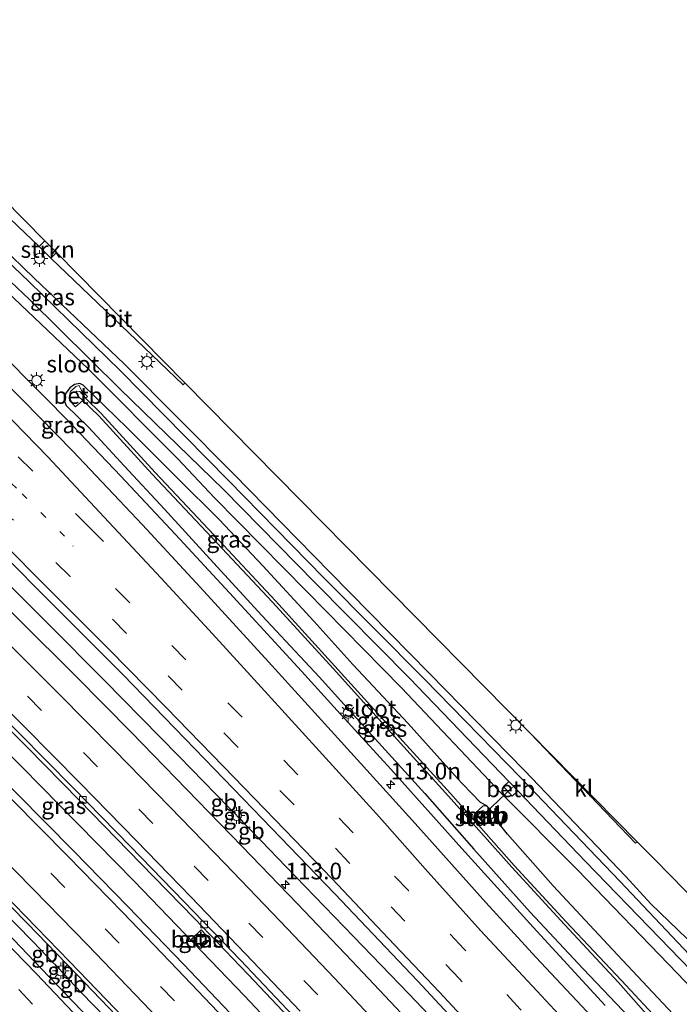
# Model space of a CAD drawing. Units: metres. Extents: x 149995 to 160000, y 412498 to 418752.
# Drawn here: x 151357 to 151456, y 414400 to 414548 of the extents above; entities that cross this region are included whole.
import ezdxf
from ezdxf.enums import TextEntityAlignment as Align

# ---------------------------------------------------------------- set-up
doc = ezdxf.new("R2010")
doc.units = ezdxf.units.M
doc.linetypes.add('VW-1-3_STREEP', pattern=[4, 1, -3])
doc.linetypes.add('VW-3-9_STREEP', pattern=[12, 3, -9])
doc.layers.get('0').update_dxf_attribs({"lineweight": 25})
for name, color, linetype, lineweight in [('B-ME-AM-KILOMETR-S-B1', 7, 'Continuous', 18), ('B-ME-BV-GELEIDECONSTRUCTIE-BARRIER-L-B1', 213, 'BV-STEPBARRIER', 18), ('B-ME-BV-GELEIDECONSTRUCTIE-GELEIDERAIL-L-B1', 213, 'BV-GELEIDERAIL', 18), ('B-ME-GR-STRUIKEN-GV-B6', 93, 'Continuous', 18), ('B-ME-GW-INSTEEKWATERGANG-L-B1', 10, 'Continuous', 25), ('B-ME-IE-GRASLAND-GV-B6', 93, 'Continuous', 18), ('B-ME-IE-INRICHTINGSELEMENT-S-B1', 253, 'Continuous', 18), ('B-ME-IE-MEUBILAIR_WEGMEUBILAIR-LICHTMAST-S-B1', 8, 'Continuous', 18), ('B-ME-KG-KADASTRAAL-OPNAMEDTMGRENS-L-B1', 10, 'Continuous', 25), ('B-ME-KW-DUIKER-L-B1', 10, 'Continuous', 25), ('B-ME-KW-STUW-L-B1', 173, 'Continuous', 18), ('B-ME-OB-BEKLEDING-GV-B6', 253, 'Continuous', 18), ('B-ME-OG-WATER-GV-B6', 153, 'Continuous', 18), ('B-ME-VH-VERH_SOORT-BETON-OVERIG-GV-B6', 8, 'IE-TERREINAFSCHEIDING-NATUURLIJK-HOUTWAL', 18), ('B-ME-VH-VERH_SOORT-BITUMEN-GV-B6', 8, 'IE-TERREINAFSCHEIDING-NATUURLIJK-HOUTWAL', 18), ('B-ME-VH-VERH_SOORT-GV-B6', 8, 'Continuous', 18), ('B-ME-VH-VERH_SOORT-KLINKERS-GV-B6', 8, 'IE-TERREINAFSCHEIDING-NATUURLIJK-HOUTWAL', 18), ('B-ME-VV-KOLK-S-B1', 8, 'Continuous', 18), ('B-ME-VW-MARKERING-13STREEP-045-L-B1', 255, 'VW-1-3_STREEP', 18), ('B-ME-VW-MARKERING-39STREEP-015-L-B1', 255, 'VW-3-9_STREEP', 18), ('B-ME-VW-MARKERING-STREEP-015-L-B1', 7, 'Continuous', 18)]:
    doc.layers.add(name, color=color, linetype=linetype, lineweight=lineweight)
doc.styles.add('NLCS-ISO', font='NLCS-ISO.TTF')
doc.linetypes.add('BV-GELEIDERAIL', pattern='A,10,-3,[108,NLCS.SHX,S=1,R=0,X=0,Y=0],-3', length=16)
doc.linetypes.add('BV-STEPBARRIER', pattern='A,1,-1,[16,NLCS.SHX,S=1,R=0,X=-1,Y=0],1', length=3)
doc.linetypes.add('IE-TERREINAFSCHEIDING-NATUURLIJK-HOUTWAL', pattern='A,7,-1.5,[67,NLCS.SHX,S=0.75,R=45,X=0,Y=0],-1.5,7,-1.5,[70,NLCS.SHX,S=0.75,R=0,X=0,Y=0],-1.5', length=20)

# ---------------------------------------------------------------- blocks, each defined once
blk = doc.blocks.new('put')
for p, q in [((0.75, 0.75), (-0.75, 0.75)), ((-0.75, 0.75), (-0.75, -0.75)), ((0.75, -0.75), (0.75, 0.75)), ((-0.75, -0.75), (0.75, -0.75))]:
    blk.add_line(p, q)
blk.add_lwpolyline([(-0.625, 0.625), (0.625, 0.625), (0.625, -0.625), (-0.625, -0.625)], close=True)
blk = doc.blocks.new('hecto')
for p, q in [((0, 0.625), (-0.625, 0)), ((0, -0.625), (0, 0.625)), ((-0.625, 0), (0.625, 0)), ((0.625, 0), (0, -0.625))]:
    blk.add_line(p, q)
blk = doc.blocks.new('kolk')
blk.add_lwpolyline([(-0.5, -0.5), (0.5, -0.5), (0.5, 0.5), (-0.5, 0.5)], close=True)
blk = doc.blocks.new('lantaarnpaal')
for p, q in [((-0.75, 0), (-1.25, 0)), ((-0.88, 0.88), (-0.53, 0.53)), ((0, 0.75), (0, 1.25)), ((0.53, 0.53), (0.88, 0.88)), ((0.75, 0), (1.25, 0)), ((-0.53, -0.53), (-0.88, -0.88)), ((0, -0.75), (0, -1.25)), ((0.53, -0.53), (0.88, -0.88))]:
    blk.add_line(p, q)
blk.add_circle((0, 0), 0.75)

msp = doc.modelspace()

# ---------------------------------------------------------------- linework, layer by layer
at = {"layer": 'B-ME-BV-GELEIDECONSTRUCTIE-BARRIER-L-B1'}
for p, q in [((151389.84, 414427.42, 4.75), (151388.46, 414428.87, 4.73)), ((151362.02, 414405.58, 4.51), (151363.36, 414404.14, 4.48))]:
    msp.add_line(p, q, dxfattribs=at)
for points in [[(151388.46, 414428.87, 4.73), (151387.88, 414429.47, 4.57), (151385.98, 414431.39, 4.55)], [(151392.85, 414424.35, 4.55), (151390.43, 414426.85, 4.56), (151389.84, 414427.42, 4.75)], [(151358.52, 414409.19, 4.35), (151361.41, 414406.18, 4.34), (151362.02, 414405.58, 4.51)], [(151363.36, 414404.14, 4.48), (151363.93, 414403.5, 4.32), (151365.78, 414401.54, 4.32)]]:
    msp.add_polyline3d(points, dxfattribs=at)
at = {"layer": 'B-ME-BV-GELEIDECONSTRUCTIE-GELEIDERAIL-L-B1'}
for p, q in [((151385.98, 414431.39, 4.55), (151380.45, 414437.12, 4.56)), ((151396.54, 414420.52, 4.55), (151392.85, 414424.35, 4.55)), ((151352.92, 414414.9, 4.34), (151358.52, 414409.19, 4.35)), ((151365.78, 414401.54, 4.32), (151369.46, 414397.74, 4.32))]:
    msp.add_line(p, q, dxfattribs=at)
for points in [[(151363.44, 414487.91, 4.16), (151360.63, 414490.76, 4.17), (151352.16, 414499.21, 4.16), (151345.46, 414505.71, 4.14), (151339.74, 414511.26, 4.13), (151333.96, 414516.86, 4.15), (151329.1, 414521.43, 4.13)], [(151398.87, 414449.91, 4.12), (151388.06, 414461.67, 4.11), (151379.93, 414470.44, 4.12), (151371.73, 414479.24, 4.15), (151363.44, 414487.91, 4.16)], [(151380.45, 414437.12, 4.56), (151369.23, 414448.53, 4.56), (151360.73, 414457.06, 4.55), (151349.39, 414468.3, 4.54)], [(151337.09, 414455.29, 4.31), (151356.89, 414435.48, 4.28), (151373.72, 414418.33, 4.27), (151390.32, 414401.08, 4.28), (151406.78, 414383.64, 4.29), (151423.09, 414366.11, 4.27), (151439.24, 414348.39, 4.31)], [(151412.32, 414435.14, 4.15), (151404.26, 414444, 4.12), (151398.87, 414449.91, 4.12)], [(151444.53, 414399.64, 4.2), (151433.71, 414411.41, 4.19), (151422.99, 414423.25, 4.16), (151412.32, 414435.14, 4.15)], [(151426.07, 414389.78, 4.57), (151415.03, 414401.37, 4.55), (151406.71, 414409.99, 4.55), (151396.54, 414420.52, 4.55)]]:
    msp.add_polyline3d(points, dxfattribs=at)
at = {"layer": 'B-ME-GR-STRUIKEN-GV-B6'}
msp.add_polyline3d([(151362.02, 414512.85, 2.58), (151361.2, 414512.01, 2.58), (151359.42, 414513.73, 2.65), (151360.29, 414514.59, 2.64), (151362.02, 414512.85, 2.58)], dxfattribs=at)
at = {"layer": 'B-ME-GW-INSTEEKWATERGANG-L-B1'}
for points in [[(151307.78, 414550.4, 2.86), (151314.76, 414543.84, 2.86), (151316.92, 414541.89, 2.83), (151325.91, 414534.03, 2.87), (151335.61, 414525.26, 2.82), (151345.4, 414515.95, 2.85), (151354.64, 414506.94, 2.91), (151366.8, 414495.34, 2.85), (151380.31, 414481.81, 2.77), (151385.8, 414475.94, 2.87), (151399.64, 414461.91, 2.85), (151413.91, 414447.38, 2.89), (151428.92, 414431.57, 3.07), (151440.32, 414420.07, 2.98), (151455.45, 414404.41, 2.93), (151464.07, 414395.35, 3.1), (151475.22, 414382.78, 2.92), (151484.3, 414372.43, 2.87), (151497.94, 414357.16, 2.87), (151505.19, 414349.18, 2.89), (151506.02, 414348.93, 2.8), (151518.59, 414334.21, 2.88), (151526.37, 414324.57, 2.98)], [(151469.93, 414395.64, 2.84), (151466.8, 414399.88, 2.9), (151458.26, 414408.35, 2.54), (151451.44, 414414.93, 2.21), (151447.66, 414419.01, 2.33), (151432.42, 414434.97, 2.25), (151418.13, 414449.52, 2.23), (151403.19, 414464.73, 2.29), (151388.65, 414479.56, 2.27), (151372.24, 414496.1, 2.33), (151358.7, 414508.98, 2.27), (151343.47, 414523.75, 2.22), (151328.97, 414536.93, 2.14), (151327.82, 414537.94, 2.21)], [(151380.36, 414478.8, 2.94), (151372.67, 414486.51, 2.85), (151366.07, 414492.9, 2.89), (151365.54, 414493.14, 2.94), (151364.74, 414493.01, 2.98), (151364.05, 414492.52, 3.05), (151363.21, 414491.37, 3.18), (151363.21, 414490.6, 3.25), (151363.51, 414489.85, 3.27), (151366.82, 414486.63, 3.32)], [(151392.92, 414458.24, 3.34), (151385.09, 414466.77, 3.32), (151378.28, 414474.23, 3.18), (151372.22, 414480.77, 3.25), (151368.14, 414485.16, 3.24), (151366.82, 414486.63, 3.32)], [(151427.82, 414428.45, 3.28), (151426.78, 414429.66, 3.32), (151425.79, 414430.12, 3.28), (151423.12, 414432.93, 3.27), (151422.33, 414433.77, 3.26), (151414.92, 414442.02, 3.24), (151406.6, 414450.92, 3.1), (151400.75, 414457.42, 3.14), (151393.07, 414465.73, 3.11), (151386.53, 414472.7, 3.07), (151380.36, 414478.8, 2.94)], [(151392.92, 414458.24, 3.34), (151401.53, 414449.03, 3.33), (151409.46, 414440.27, 3.34), (151417.44, 414431.48, 3.31), (151424.81, 414423.11, 3.41), (151433.28, 414413.64, 3.37), (151441.26, 414405.14, 3.36), (151449.21, 414396.77, 3.38), (151454.97, 414390.66, 3.34), (151455.94, 414389.81, 3.3), (151456.83, 414389.42, 3.26), (151457.39, 414389.55, 3.24), (151457.97, 414389.89, 3.22), (151458.71, 414390.55, 3.26), (151459.37, 414391.43, 3.27), (151459.61, 414392.41, 3.27), (151459.45, 414393.25, 3.27), (151458.7, 414394.16, 3.25), (151453.21, 414399.95, 3.23)], [(151453.21, 414399.95, 3.23), (151445.65, 414408.03, 3.18), (151436.74, 414417.59, 3.22), (151429.86, 414425.37, 3.33), (151427.82, 414427.95, 3.3), (151427.82, 414428.45, 3.28)]]:
    msp.add_polyline3d(points, dxfattribs=at)
at = {"layer": 'B-ME-IE-GRASLAND-GV-B6'}
for points in [[(151457.24, 414407.22, 1.42), (151446.76, 414418.3, 1.42), (151431.81, 414433.88, 1.42), (151417.32, 414448.76, 1.42), (151402.26, 414463.92, 1.42), (151387.88, 414478.61, 1.42), (151371.6, 414495.09, 1.42), (151357.92, 414508.42, 1.42), (151342.62, 414523.05, 1.42), (151328.32, 414536.06, 1.42), (151326.94, 414537.36, 1.42), (151316.92, 414546.79, 1.42), (151305.81, 414556.59, 1.42)], [(151306.58, 414557.32, 2.16), (151317.49, 414547.54, 2.21), (151327.82, 414537.94, 2.21), (151328.97, 414536.93, 2.14), (151343.47, 414523.75, 2.22), (151358.7, 414508.98, 2.27), (151372.24, 414496.1, 2.33), (151388.65, 414479.56, 2.27), (151403.19, 414464.73, 2.29), (151418.13, 414449.52, 2.23), (151432.42, 414434.97, 2.25), (151447.66, 414419.01, 2.33), (151451.44, 414414.93, 2.21), (151458.26, 414408.35, 2.54)], [(151458.26, 414408.35, 2.54), (151451.44, 414414.93, 2.21), (151447.66, 414419.01, 2.33), (151432.42, 414434.97, 2.25), (151418.13, 414449.52, 2.23), (151403.19, 414464.73, 2.29), (151388.65, 414479.56, 2.27), (151372.24, 414496.1, 2.33), (151358.7, 414508.98, 2.27), (151343.47, 414523.75, 2.22), (151328.97, 414536.93, 2.14), (151327.82, 414537.94, 2.21), (151317.49, 414547.54, 2.21), (151306.58, 414557.32, 2.16)], [(151316.5, 414553.25, 2.36), (151333.09, 414537.69, 2.55), (151339.91, 414532.36, 2.67), (151359.42, 414513.73, 2.65), (151361.2, 414512.01, 2.58)], [(151266.09, 414551.27, 3.98), (151273.06, 414544.85, 3.98), (151281.8, 414536.8, 3.98), (151290.6, 414528.59, 3.99), (151299.36, 414520.38, 4), (151308.06, 414512.09, 4), (151314.81, 414505.75, 4.01), (151325.32, 414495.65, 4.01), (151334.73, 414486.41, 4), (151344.19, 414477.14, 4.02), (151352.7, 414468.7, 4.04), (151362.33, 414459.05, 4.04), (151372.01, 414449.37, 4.04), (151381.38, 414439.7, 4.05), (151393.03, 414427.67, 4.04), (151403.9, 414416.4, 4.05), (151416.31, 414403.32, 4.05), (151422.96, 414396.22, 4.06), (151431.47, 414387.08, 4.06), (151439.53, 414378.34, 4.05), (151447.71, 414369.41, 4.06), (151455.71, 414360.64, 4.04)], [(151458.89, 414380.17, 3.63), (151450.93, 414388.82, 3.65), (151442.54, 414397.89, 3.65), (151434.13, 414406.9, 3.63), (151426.59, 414415.13, 3.62), (151415.97, 414426.98, 3.6), (151404.86, 414439.26, 3.6), (151393.92, 414451.28, 3.59), (151383.66, 414462.52, 3.57), (151375, 414471.89, 3.57), (151364.51, 414483, 3.57), (151356.99, 414490.65, 3.59), (151347.14, 414500.43, 3.59), (151338.29, 414509.1, 3.57), (151325.11, 414521.76, 3.55), (151320.95, 414525.8, 3.54), (151312.46, 414533.8, 3.56), (151303.37, 414542.29, 3.54), (151294.45, 414550.62, 3.54)], [(151308.37, 414551.97, 1.42), (151316.18, 414545.3, 1.42), (151328.38, 414533.82, 1.42), (151341.64, 414521.43, 1.42), (151349.37, 414513.92, 1.42), (151357.98, 414505.8, 1.42), (151371.62, 414492.32, 1.42), (151387.14, 414477.22, 1.42), (151401.01, 414463.15, 1.42), (151415.12, 414448.82, 1.42), (151430.07, 414433.3, 1.42), (151429.27, 414432.54, 2.56), (151430.59, 414431.1, 2.55), (151431.43, 414431.88, 1.42), (151441.61, 414421.27, 1.42), (151457.47, 414404.88, 1.42)], [(151240.69, 414549.41, 3.43), (151249.73, 414541.3, 3.47), (151259.4, 414532.58, 3.47), (151268.43, 414524.35, 3.48), (151270.82, 414522.15, 3.47), (151278.79, 414514.78, 3.48), (151286.88, 414507.21, 3.47), (151294.4, 414500.13, 3.48), (151302.23, 414492.71, 3.5), (151311.88, 414483.49, 3.51), (151320.41, 414475.27, 3.5), (151333.29, 414462.71, 3.53), (151341.9, 414454.21, 3.56), (151349.46, 414446.66, 3.52), (151357.62, 414438.46, 3.53), (151365.5, 414430.45, 3.54), (151374.72, 414420.98, 3.54), (151382.78, 414412.71, 3.54), (151390.86, 414404.27, 3.54), (151398.68, 414396.02, 3.54)], [(151307.78, 414550.4, 2.86), (151314.76, 414543.84, 2.86), (151316.92, 414541.89, 2.83), (151325.91, 414534.03, 2.87), (151335.61, 414525.26, 2.82), (151345.4, 414515.95, 2.85), (151354.64, 414506.94, 2.91), (151366.8, 414495.34, 2.85), (151380.31, 414481.81, 2.77), (151385.8, 414475.94, 2.87), (151399.64, 414461.91, 2.85), (151413.91, 414447.38, 2.89), (151428.92, 414431.57, 3.07), (151440.32, 414420.07, 2.98), (151455.45, 414404.41, 2.93), (151464.07, 414395.35, 3.1)], [(151464.07, 414395.35, 3.1), (151455.45, 414404.41, 2.93), (151440.32, 414420.07, 2.98), (151428.92, 414431.57, 3.07), (151413.91, 414447.38, 2.89), (151399.64, 414461.91, 2.85), (151385.8, 414475.94, 2.87), (151380.31, 414481.81, 2.77), (151366.8, 414495.34, 2.85), (151354.64, 414506.94, 2.91), (151345.4, 414515.95, 2.85), (151335.61, 414525.26, 2.82), (151325.91, 414534.03, 2.87), (151316.92, 414541.89, 2.83), (151314.76, 414543.84, 2.86), (151307.78, 414550.4, 2.86)], [(151414.71, 414397.58, 3.84), (151406.46, 414406.33, 3.83), (151398.28, 414414.9, 3.83), (151389.93, 414423.57, 3.83), (151381.64, 414432.12, 3.84), (151373.26, 414440.7, 3.83), (151364.98, 414449.09, 3.83), (151356.37, 414457.68, 3.82), (151347.95, 414466.02, 3.82), (151339.33, 414474.5, 3.82), (151331.04, 414482.58, 3.82), (151322.33, 414491.02, 3.82), (151313.93, 414499.03, 3.8), (151304.82, 414507.72, 3.79), (151296.48, 414515.55, 3.78), (151287.43, 414524, 3.78), (151283.12, 414527.99, 3.77), (151282.64, 414528.53, 3.77), (151282.5, 414528.88, 3.77), (151282.48, 414529.27, 3.78), (151279.18, 414532.23, 3.76), (151270.44, 414540.24, 3.76), (151261.41, 414548.42, 3.76)], [(151389.17, 414397.41, 3.79), (151381.14, 414405.81, 3.78), (151372.76, 414414.49, 3.78), (151364.6, 414422.86, 3.79), (151356.11, 414431.45, 3.78), (151348.16, 414439.48, 3.77), (151339.57, 414448.02, 3.76), (151331.37, 414456.17, 3.77), (151322.74, 414464.68, 3.76), (151314.62, 414472.54, 3.75), (151305.73, 414481.07, 3.74), (151296.98, 414489.38, 3.73), (151288.15, 414497.72, 3.72), (151279.49, 414505.88, 3.71), (151270.12, 414514.6, 3.71), (151261.43, 414522.58, 3.71), (151252.13, 414531.01, 3.71), (151243.22, 414539.08, 3.71)], [(151242.75, 414522.6, 3.45), (151250.78, 414515.24, 3.45), (151258.4, 414508.31, 3.46), (151266.18, 414501.09, 3.46), (151274.01, 414493.81, 3.47), (151281.68, 414486.57, 3.47), (151289.36, 414479.27, 3.49), (151294.57, 414474.29, 3.48), (151297.31, 414471.67, 3.48), (151305, 414464.28, 3.49), (151312.85, 414456.71, 3.51), (151320.15, 414449.65, 3.48), (151327.51, 414442.36, 3.52), (151335.37, 414434.48, 3.51), (151342.72, 414427.06, 3.51), (151350.46, 414419.27, 3.53), (151357.61, 414412, 3.55), (151365.08, 414404.26, 3.56), (151372.24, 414396.85, 3.55)], [(151440.88, 414316.42, 3.8), (151432.99, 414325.45, 3.78), (151424.99, 414334.43, 3.78), (151417.12, 414343.27, 3.78), (151408.95, 414352.36, 3.78), (151400.86, 414361.29, 3.8), (151392.81, 414370.02, 3.78), (151384.69, 414378.8, 3.79), (151376.35, 414387.69, 3.8), (151368.13, 414396.48, 3.79), (151359.79, 414405.12, 3.79), (151351.4, 414413.84, 3.77), (151343.08, 414422.37, 3.79), (151334.67, 414430.94, 3.8), (151326.18, 414439.42, 3.78), (151317.66, 414447.8, 3.77), (151309.06, 414456.3, 3.77), (151291.79, 414472.75, 3.78), (151282.81, 414481.13, 3.78), (151273.9, 414489.36, 3.81), (151265.13, 414497.45, 3.82), (151256.32, 414505.51, 3.81), (151247.3, 414513.66, 3.8), (151240.93, 414519.2, 3.81)], [(151361.2, 414512.01, 2.58), (151381.07, 414492.97, 2.65), (151381.34, 414493.24, 2.63), (151433.28, 414440.55, 2.35), (151449.13, 414424.01, 2.41), (151449.36, 414424.24, 2.41), (151451.95, 414421.6, 2.42), (151463.57, 414409.81, 2.6)], [(151449.21, 414396.77, 3.38), (151441.26, 414405.14, 3.36), (151433.28, 414413.64, 3.37), (151424.81, 414423.11, 3.41), (151417.44, 414431.48, 3.31), (151409.46, 414440.27, 3.34), (151401.53, 414449.03, 3.33), (151392.92, 414458.24, 3.34), (151385.09, 414466.77, 3.32), (151378.28, 414474.23, 3.18), (151372.22, 414480.77, 3.25), (151368.14, 414485.16, 3.24), (151366.82, 414486.63, 3.32), (151363.51, 414489.85, 3.27), (151363.21, 414490.6, 3.25), (151363.21, 414491.37, 3.18), (151364.05, 414492.52, 3.05), (151364.74, 414493.01, 2.98), (151365.54, 414493.14, 2.94), (151366.07, 414492.9, 2.89), (151372.67, 414486.51, 2.85), (151380.36, 414478.8, 2.94), (151386.53, 414472.7, 3.07), (151393.07, 414465.73, 3.11), (151400.75, 414457.42, 3.14), (151406.6, 414450.92, 3.1), (151414.92, 414442.02, 3.24), (151422.33, 414433.77, 3.26), (151423.12, 414432.93, 3.27), (151425.79, 414430.12, 3.28), (151426.78, 414429.66, 3.32)], [(151422.33, 414433.77, 3.26), (151414.92, 414442.02, 3.24), (151406.6, 414450.92, 3.1), (151400.75, 414457.42, 3.14), (151393.07, 414465.73, 3.11), (151386.53, 414472.7, 3.07), (151380.36, 414478.8, 2.94), (151372.67, 414486.51, 2.85), (151366.07, 414492.9, 2.89), (151365.54, 414493.14, 2.94), (151364.74, 414493.01, 2.98), (151364.05, 414492.52, 3.05), (151363.21, 414491.37, 3.18), (151363.21, 414490.6, 3.25), (151363.51, 414489.85, 3.27), (151366.82, 414486.63, 3.32), (151368.14, 414485.16, 3.24), (151372.22, 414480.77, 3.25), (151378.28, 414474.23, 3.18), (151385.09, 414466.77, 3.32), (151392.92, 414458.24, 3.34), (151401.53, 414449.03, 3.33), (151409.46, 414440.27, 3.34), (151417.44, 414431.48, 3.31), (151424.81, 414423.11, 3.41), (151433.28, 414413.64, 3.37), (151441.26, 414405.14, 3.36), (151449.21, 414396.77, 3.38)], [(151457.07, 414392.3, 1.78), (151454.56, 414395.18, 1.72), (151454.33, 414395.63, 1.78), (151455.15, 414396.42, 2.41), (151453.93, 414397.7, 2.46), (151453.1, 414396.87, 1.78), (151447, 414403.36, 1.7), (151438.68, 414412.21, 1.74), (151430.85, 414420.66, 1.66), (151421.28, 414431.48, 1.73), (151413.19, 414440.44, 1.75), (151403.92, 414450.66, 1.73), (151394.99, 414460.47, 1.68), (151385.68, 414470.42, 1.69), (151376.88, 414479.78, 1.71), (151368.76, 414488.63, 1.73), (151366.41, 414490.93, 1.81), (151366.72, 414491.21, 1.97), (151365.79, 414492.09, 1.97), (151365.47, 414492.84, 2.61), (151364.95, 414492.68, 2.71), (151364.16, 414491.95, 2.75), (151364.06, 414491.59, 2.76), (151364.05, 414490.57, 2.72)], [(151364.05, 414490.57, 2.72), (151364.91, 414489.66, 2.72), (151365.99, 414490.6, 1.8), (151368.39, 414488.31, 1.73), (151376.45, 414479.54, 1.71), (151385.41, 414470, 1.71), (151394.52, 414460.25, 1.69), (151403.66, 414450.32, 1.72), (151412.83, 414440.11, 1.76), (151421.01, 414431.12, 1.73), (151430.53, 414420.4, 1.68), (151438.43, 414411.78, 1.74), (151446.55, 414403.09, 1.72), (151452.59, 414396.25, 1.82), (151451.75, 414395.36, 2.71), (151452.85, 414394.33, 2.6), (151453.69, 414395.15, 1.8), (151454.06, 414395.01, 1.72), (151456.75, 414392.08, 1.77)], [(151458.7, 414394.16, 3.25), (151453.21, 414399.95, 3.23), (151445.65, 414408.03, 3.18), (151436.74, 414417.59, 3.22), (151429.86, 414425.37, 3.33), (151427.82, 414427.95, 3.3), (151427.82, 414428.45, 3.28), (151426.78, 414429.66, 3.32), (151425.79, 414430.12, 3.28), (151423.12, 414432.93, 3.27), (151422.33, 414433.77, 3.26)], [(151426.78, 414429.66, 3.32), (151426.2, 414429.65, 3.18), (151425.02, 414428.55, 2.28), (151425.03, 414427.97, 1.94), (151425.41, 414427.4, 1.78), (151426.29, 414426.74, 2), (151427.8, 414427.96, 3.24), (151427.82, 414428.45, 3.28), (151427.82, 414427.95, 3.3), (151429.86, 414425.37, 3.33), (151436.74, 414417.59, 3.22), (151445.65, 414408.03, 3.18), (151453.21, 414399.95, 3.23), (151458.7, 414394.16, 3.25)], [(151383.74, 414408.18, 3.58), (151385.14, 414409.56, 3.54), (151383.8, 414410.98, 3.52), (151382.37, 414409.59, 3.56), (151383.74, 414408.18, 3.58)]]:
    msp.add_polyline3d(points, dxfattribs=at)
at = {"layer": 'B-ME-KG-KADASTRAAL-OPNAMEDTMGRENS-L-B1'}
for points in [[(151245.18, 414620.63, 1.57), (151249.58, 414616.67, 3.98), (151271.56, 414596.88, 2.47), (151275.44, 414593.39, 2.4), (151275.78, 414593.08, 2.4), (151279.46, 414589.76, 2.41), (151279.86, 414589.4, 2.41), (151287.31, 414582.7, 2.39), (151287.69, 414582.36, 2.39), (151291.37, 414579.04, 2.42), (151291.77, 414578.68, 2.42), (151299.13, 414572.06, 2.44), (151299.56, 414571.67, 2.42), (151337.16, 414537.81, 2.59), (151339.41, 414535.78, 2.63), (151341.34, 414533.82, 2.63), (151360.29, 414514.59, 2.64), (151362.02, 414512.85, 2.58), (151381.34, 414493.24, 2.63), (151433.28, 414440.55, 2.35), (151449.36, 414424.24, 2.41), (151451.95, 414421.6, 2.42)], [(151451.95, 414421.6, 2.42), (151463.57, 414409.81, 2.6), (151467.3, 414405.64, 2.81), (151467.48, 414405.43, 2.81), (151473.92, 414398.21, 2.96), (151523.55, 414342.58, 2.63), (151530.83, 414334.43, 2.7), (151557.77, 414304.19, 2.86)]]:
    msp.add_polyline3d(points, dxfattribs=at)
at = {"layer": 'B-ME-KW-DUIKER-L-B1'}
msp.add_line((151430.6, 414432.43, 1.93), (151426.42, 414428.44, 1.9), dxfattribs=at)
at = {"layer": 'B-ME-KW-STUW-L-B1'}
msp.add_polyline3d([(151426.02, 414427.48, 2.26), (151425.79, 414427.88, 1.92), (151425.4, 414428.17, 2.26)], dxfattribs=at)
at = {"layer": 'B-ME-OB-BEKLEDING-GV-B6'}
for points in [[(151366.41, 414490.93, 1.81), (151365.57, 414491.93, 1.82), (151365.09, 414491.99, 1.95), (151364.96, 414491.83, 1.94), (151365.3, 414491.26, 1.86), (151365.99, 414490.6, 1.8), (151364.91, 414489.66, 2.72), (151364.05, 414490.57, 2.72), (151364.06, 414491.59, 2.76), (151364.16, 414491.95, 2.75), (151364.95, 414492.68, 2.71), (151365.47, 414492.84, 2.61), (151365.79, 414492.09, 1.97), (151366.72, 414491.21, 1.97), (151366.41, 414490.93, 1.81)], [(151431.43, 414431.88, 1.42), (151430.59, 414431.1, 2.55), (151429.27, 414432.54, 2.56), (151430.07, 414433.3, 1.42), (151431.43, 414431.88, 1.42)], [(151427.82, 414428.45, 3.28), (151427.8, 414427.96, 3.24), (151426.29, 414426.74, 2), (151425.41, 414427.4, 1.78), (151425.03, 414427.97, 1.94), (151425.02, 414428.55, 2.28), (151426.2, 414429.65, 3.18), (151426.78, 414429.66, 3.32), (151427.82, 414428.45, 3.28)], [(151425.97, 414427.45, 2.26), (151426.17, 414427.48, 2.31), (151426.81, 414428.05, 2.68), (151426.86, 414428.23, 2.68), (151426.24, 414428.89, 2.68), (151426.05, 414428.89, 2.68), (151425.43, 414428.31, 2.3), (151425.36, 414428.11, 2.26), (151425.97, 414427.45, 2.26)]]:
    msp.add_polyline3d(points, dxfattribs=at)
at = {"layer": 'B-ME-OG-WATER-GV-B6'}
for points in [[(151305.81, 414556.59, 1.42), (151316.92, 414546.79, 1.42), (151326.94, 414537.36, 1.42), (151328.32, 414536.06, 1.42), (151342.62, 414523.05, 1.42), (151357.92, 414508.42, 1.42), (151371.6, 414495.09, 1.42), (151387.88, 414478.61, 1.42), (151402.26, 414463.92, 1.42), (151417.32, 414448.76, 1.42), (151431.81, 414433.88, 1.42), (151446.76, 414418.3, 1.42), (151457.24, 414407.22, 1.42)], [(151457.47, 414404.88, 1.42), (151441.61, 414421.27, 1.42), (151431.43, 414431.88, 1.42), (151430.07, 414433.3, 1.42), (151415.12, 414448.82, 1.42), (151401.01, 414463.15, 1.42), (151387.14, 414477.22, 1.42), (151371.62, 414492.32, 1.42), (151357.98, 414505.8, 1.42), (151349.37, 414513.92, 1.42), (151341.64, 414521.43, 1.42), (151328.38, 414533.82, 1.42), (151316.18, 414545.3, 1.42), (151308.37, 414551.97, 1.42)], [(151452.59, 414396.25, 1.82), (151446.55, 414403.09, 1.72), (151438.43, 414411.78, 1.74), (151430.53, 414420.4, 1.68), (151421.01, 414431.12, 1.73), (151412.83, 414440.11, 1.76), (151403.66, 414450.32, 1.72), (151394.52, 414460.25, 1.69), (151385.41, 414470, 1.71), (151376.45, 414479.54, 1.71), (151368.39, 414488.31, 1.73), (151365.99, 414490.6, 1.8), (151365.3, 414491.26, 1.86), (151364.96, 414491.83, 1.94), (151365.09, 414491.99, 1.95), (151365.57, 414491.93, 1.82), (151366.41, 414490.93, 1.81)], [(151366.41, 414490.93, 1.81), (151368.76, 414488.63, 1.73), (151376.88, 414479.78, 1.71), (151385.68, 414470.42, 1.69), (151394.99, 414460.47, 1.68), (151403.92, 414450.66, 1.73), (151413.19, 414440.44, 1.75), (151421.28, 414431.48, 1.73), (151430.85, 414420.66, 1.66), (151438.68, 414412.21, 1.74), (151447, 414403.36, 1.7), (151453.1, 414396.87, 1.78)]]:
    msp.add_polyline3d(points, dxfattribs=at)
at = {"layer": 'B-ME-VH-VERH_SOORT-BETON-OVERIG-GV-B6'}
msp.add_polyline3d([(151425.97, 414427.45, 2.26), (151425.36, 414428.11, 2.26), (151425.43, 414428.31, 2.3), (151426.05, 414428.89, 2.68), (151426.24, 414428.89, 2.68), (151426.86, 414428.23, 2.68), (151426.81, 414428.05, 2.68), (151426.17, 414427.48, 2.31), (151425.97, 414427.45, 2.26)], dxfattribs=at)
at = {"layer": 'B-ME-VH-VERH_SOORT-BITUMEN-GV-B6'}
for points in [[(151455.71, 414360.64, 4.04), (151447.71, 414369.41, 4.06), (151439.53, 414378.34, 4.05), (151431.47, 414387.08, 4.06), (151422.96, 414396.22, 4.06), (151416.31, 414403.32, 4.05), (151403.9, 414416.4, 4.05), (151393.03, 414427.67, 4.04), (151381.38, 414439.7, 4.05), (151372.01, 414449.37, 4.04), (151362.33, 414459.05, 4.04), (151352.7, 414468.7, 4.04), (151344.19, 414477.14, 4.02), (151334.73, 414486.41, 4), (151325.32, 414495.65, 4.01), (151314.81, 414505.75, 4.01), (151308.06, 414512.09, 4), (151299.36, 414520.38, 4), (151290.6, 414528.59, 3.99), (151281.8, 414536.8, 3.98), (151273.06, 414544.85, 3.98), (151266.09, 414551.27, 3.98)], [(151294.45, 414550.62, 3.54), (151303.37, 414542.29, 3.54), (151312.46, 414533.8, 3.56), (151320.95, 414525.8, 3.54), (151325.11, 414521.76, 3.55), (151338.29, 414509.1, 3.57), (151347.14, 414500.43, 3.59), (151356.99, 414490.65, 3.59), (151364.51, 414483, 3.57), (151375, 414471.89, 3.57), (151383.66, 414462.52, 3.57), (151393.92, 414451.28, 3.59), (151404.86, 414439.26, 3.6), (151415.97, 414426.98, 3.6), (151426.59, 414415.13, 3.62), (151434.13, 414406.9, 3.63), (151442.54, 414397.89, 3.65), (151450.93, 414388.82, 3.65), (151458.89, 414380.17, 3.63)], [(151398.68, 414396.02, 3.54), (151390.86, 414404.27, 3.54), (151382.78, 414412.71, 3.54), (151374.72, 414420.98, 3.54), (151365.5, 414430.45, 3.54), (151357.62, 414438.46, 3.53), (151349.46, 414446.66, 3.52), (151341.9, 414454.21, 3.56), (151333.29, 414462.71, 3.53), (151320.41, 414475.27, 3.5), (151311.88, 414483.49, 3.51), (151302.23, 414492.71, 3.5), (151294.4, 414500.13, 3.48), (151286.88, 414507.21, 3.47), (151278.79, 414514.78, 3.48), (151270.82, 414522.15, 3.47), (151268.43, 414524.35, 3.48), (151259.4, 414532.58, 3.47), (151249.73, 414541.3, 3.47), (151240.69, 414549.41, 3.43)], [(151261.41, 414548.42, 3.76), (151270.44, 414540.24, 3.76), (151279.18, 414532.23, 3.76), (151282.48, 414529.27, 3.78), (151282.5, 414528.88, 3.77), (151282.64, 414528.53, 3.77), (151283.12, 414527.99, 3.77), (151287.43, 414524, 3.78), (151296.48, 414515.55, 3.78), (151304.82, 414507.72, 3.79), (151313.93, 414499.03, 3.8), (151322.33, 414491.02, 3.82), (151331.04, 414482.58, 3.82), (151339.33, 414474.5, 3.82), (151347.95, 414466.02, 3.82), (151356.37, 414457.68, 3.82), (151364.98, 414449.09, 3.83), (151373.26, 414440.7, 3.83), (151381.64, 414432.12, 3.84), (151389.93, 414423.57, 3.83), (151398.28, 414414.9, 3.83), (151406.46, 414406.33, 3.83), (151414.71, 414397.58, 3.84)], [(151244.26, 414547.12, 3.47), (151252.91, 414539.33, 3.5), (151261.91, 414531.13, 3.5), (151270.74, 414523.08, 3.5), (151279.25, 414515.2, 3.49), (151288.18, 414506.9, 3.5), (151296.75, 414498.82, 3.5), (151305.39, 414490.46, 3.52), (151313.89, 414482.37, 3.53), (151322.53, 414474.04, 3.52), (151330.94, 414465.82, 3.53), (151339.55, 414457.38, 3.54), (151347.82, 414449.22, 3.53), (151356.41, 414440.59, 3.55), (151364.54, 414432.37, 3.55), (151373.14, 414423.59, 3.55), (151381.24, 414415.22, 3.55), (151389.71, 414406.45, 3.55), (151397.69, 414398.04, 3.56)], [(151397.69, 414398.04, 3.56), (151389.71, 414406.45, 3.55), (151381.24, 414415.22, 3.55), (151373.14, 414423.59, 3.55), (151364.54, 414432.37, 3.55), (151356.41, 414440.59, 3.55), (151347.82, 414449.22, 3.53), (151339.55, 414457.38, 3.54), (151330.94, 414465.82, 3.53), (151322.53, 414474.04, 3.52), (151313.89, 414482.37, 3.53), (151305.39, 414490.46, 3.52), (151296.75, 414498.82, 3.5), (151288.18, 414506.9, 3.5), (151279.25, 414515.2, 3.49), (151270.74, 414523.08, 3.5), (151261.91, 414531.13, 3.5), (151252.91, 414539.33, 3.5), (151244.26, 414547.12, 3.47)], [(151243.22, 414539.08, 3.71), (151252.13, 414531.01, 3.71), (151261.43, 414522.58, 3.71), (151270.12, 414514.6, 3.71), (151279.49, 414505.88, 3.71), (151288.15, 414497.72, 3.72), (151296.98, 414489.38, 3.73), (151305.73, 414481.07, 3.74), (151314.62, 414472.54, 3.75), (151322.74, 414464.68, 3.76), (151331.37, 414456.17, 3.77), (151339.57, 414448.02, 3.76), (151348.16, 414439.48, 3.77), (151356.11, 414431.45, 3.78), (151364.6, 414422.86, 3.79), (151372.76, 414414.49, 3.78), (151381.14, 414405.81, 3.78), (151389.17, 414397.41, 3.79)], [(151360.29, 414514.59, 2.64), (151359.42, 414513.73, 2.65), (151339.91, 414532.36, 2.67), (151341.34, 414533.82, 2.63), (151360.29, 414514.59, 2.64)], [(151372.24, 414396.85, 3.55), (151365.08, 414404.26, 3.56), (151357.61, 414412, 3.55), (151350.46, 414419.27, 3.53), (151342.72, 414427.06, 3.51), (151335.37, 414434.48, 3.51), (151327.51, 414442.36, 3.52), (151320.15, 414449.65, 3.48), (151312.85, 414456.71, 3.51), (151305, 414464.28, 3.49), (151297.31, 414471.67, 3.48), (151294.57, 414474.29, 3.48), (151289.36, 414479.27, 3.49), (151281.68, 414486.57, 3.47), (151274.01, 414493.81, 3.47), (151266.18, 414501.09, 3.46), (151258.4, 414508.31, 3.46), (151250.78, 414515.24, 3.45), (151242.75, 414522.6, 3.45)], [(151244.14, 414522.07, 3.48), (151253.15, 414513.92, 3.47), (151261.9, 414505.9, 3.48), (151271.16, 414497.24, 3.5), (151279.75, 414489.15, 3.5), (151288.72, 414480.71, 3.51), (151297.33, 414472.5, 3.51), (151306.02, 414464.11, 3.53), (151314.13, 414456.25, 3.54), (151322.64, 414447.94, 3.55), (151331.05, 414439.6, 3.54), (151339.56, 414431.11, 3.53), (151347.56, 414423.07, 3.55), (151355.72, 414414.75, 3.55), (151363.99, 414406.26, 3.57), (151372.24, 414397.72, 3.57)], [(151372.24, 414397.72, 3.57), (151363.99, 414406.26, 3.57), (151355.72, 414414.75, 3.55), (151347.56, 414423.07, 3.55), (151339.56, 414431.11, 3.53), (151331.05, 414439.6, 3.54), (151322.64, 414447.94, 3.55), (151314.13, 414456.25, 3.54), (151306.02, 414464.11, 3.53), (151297.33, 414472.5, 3.51), (151288.72, 414480.71, 3.51), (151279.75, 414489.15, 3.5), (151271.16, 414497.24, 3.5), (151261.9, 414505.9, 3.48), (151253.15, 414513.92, 3.47), (151244.14, 414522.07, 3.48)], [(151240.93, 414519.2, 3.81), (151247.3, 414513.66, 3.8), (151256.32, 414505.51, 3.81), (151265.13, 414497.45, 3.82), (151273.9, 414489.36, 3.81), (151282.81, 414481.13, 3.78), (151291.79, 414472.75, 3.78), (151309.06, 414456.3, 3.77), (151317.66, 414447.8, 3.77), (151326.18, 414439.42, 3.78), (151334.67, 414430.94, 3.8), (151343.08, 414422.37, 3.79), (151351.4, 414413.84, 3.77), (151359.79, 414405.12, 3.79), (151368.13, 414396.48, 3.79), (151376.35, 414387.69, 3.8), (151384.69, 414378.8, 3.79), (151392.81, 414370.02, 3.78), (151400.86, 414361.29, 3.8), (151408.95, 414352.36, 3.78), (151417.12, 414343.27, 3.78), (151424.99, 414334.43, 3.78), (151432.99, 414325.45, 3.78), (151440.88, 414316.42, 3.8)], [(151381.34, 414493.24, 2.63), (151381.07, 414492.97, 2.65), (151361.2, 414512.01, 2.58), (151362.02, 414512.85, 2.58), (151381.34, 414493.24, 2.63)]]:
    msp.add_polyline3d(points, dxfattribs=at)
at = {"layer": 'B-ME-VH-VERH_SOORT-GV-B6'}
msp.add_polyline3d([(151383.74, 414408.18, 3.58), (151382.37, 414409.59, 3.56), (151383.8, 414410.98, 3.52), (151385.14, 414409.56, 3.54), (151383.74, 414408.18, 3.58)], dxfattribs=at)
at = {"layer": 'B-ME-VH-VERH_SOORT-KLINKERS-GV-B6'}
msp.add_polyline3d([(151449.36, 414424.24, 2.41), (151449.13, 414424.01, 2.41), (151433.28, 414440.55, 2.35), (151449.36, 414424.24, 2.41)], dxfattribs=at)
at = {"layer": 'B-ME-VW-MARKERING-13STREEP-045-L-B1'}
msp.add_polyline3d([(151363.25, 414470.2, 3.84), (151356.01, 414477.43, 3.84), (151347.64, 414485.65, 3.86), (151339.78, 414493.37, 3.86), (151329.56, 414503.3, 3.82), (151324.03, 414508.66, 3.82), (151313.7, 414518.55, 3.83), (151305.36, 414526.42, 3.83), (151296.55, 414534.69, 3.84), (151287.73, 414542.91, 3.83), (151278.86, 414551.11, 3.82), (151269.96, 414559.26, 3.83), (151261.04, 414567.37, 3.82), (151252.07, 414575.45, 3.82), (151243.08, 414583.48, 3.81), (151234.02, 414591.48, 3.81), (151224.97, 414599.44, 3.8), (151215.87, 414607.37, 3.81), (151206.75, 414615.28, 3.79), (151197.69, 414623.07, 3.78), (151188.69, 414630.77, 3.77), (151179.32, 414638.73, 3.75), (151170.13, 414646.53, 3.75), (151160.89, 414654.32, 3.73)], dxfattribs=at)
at = {"layer": 'B-ME-VW-MARKERING-39STREEP-015-L-B1'}
for points in [[(151369.11, 414469.38, 3.74), (151367.02, 414471.5, 3.75), (151358.42, 414480.03, 3.74), (151349.82, 414488.58, 3.75), (151341.17, 414497.06, 3.75), (151332.47, 414505.51, 3.75), (151323.69, 414513.92, 3.73), (151316.18, 414521.14, 3.73), (151307.61, 414529.24, 3.74), (151298.78, 414537.54, 3.74), (151289.97, 414545.75, 3.74), (151281.14, 414553.91, 3.73), (151272.27, 414562.02, 3.73), (151263.37, 414570.11, 3.75), (151254.41, 414578.17, 3.74), (151245.45, 414586.18, 3.75)], [(151409.47, 414392.53, 3.67), (151401.32, 414401.21, 3.67), (151393.06, 414409.83, 3.66), (151384.83, 414418.44, 3.66), (151376.52, 414427, 3.67), (151368.19, 414435.52, 3.65), (151359.8, 414444, 3.64), (151351.39, 414452.45, 3.63), (151342.91, 414460.84, 3.64), (151334.41, 414469.2, 3.64), (151325.89, 414477.54, 3.63), (151317.33, 414485.83, 3.64), (151308.7, 414494.06, 3.62), (151300.05, 414502.27, 3.61), (151291.35, 414510.42, 3.6), (151282.64, 414518.56, 3.59), (151276.09, 414524.6, 3.6), (151273.88, 414526.63, 3.6), (151265.07, 414534.66, 3.59), (151256.26, 414542.68, 3.58), (151247.39, 414550.65, 3.58)], [(151455.88, 414367.57, 3.93), (151447.72, 414376.58, 3.92), (151439.48, 414385.51, 3.92), (151431.22, 414394.43, 3.92), (151422.64, 414403.61, 3.93), (151414.44, 414412.31, 3.92), (151406.05, 414421.09, 3.91), (151397.73, 414429.82, 3.91), (151389.3, 414438.47, 3.91), (151380.95, 414447.04, 3.92), (151372.55, 414455.56, 3.91), (151364.1, 414464.14, 3.92), (151355.3, 414472.84, 3.92), (151346.61, 414481.46, 3.92), (151337.87, 414489.98, 3.89), (151329.14, 414498.54, 3.9), (151320.36, 414507, 3.9), (151311.43, 414515.56, 3.9), (151302.7, 414523.84, 3.91), (151293.93, 414532.07, 3.92), (151285.13, 414540.26, 3.91), (151276.29, 414548.42, 3.91)], [(151239.93, 414535.57, 3.62), (151249.05, 414527.38, 3.63), (151258.06, 414519.12, 3.62), (151267.06, 414510.9, 3.63), (151276.08, 414502.51, 3.64), (151284.97, 414494.27, 3.64), (151293.77, 414485.87, 3.65), (151302.44, 414477.62, 3.65), (151311.09, 414469.3, 3.67), (151319.4, 414461.21, 3.67), (151327.92, 414452.87, 3.68), (151336.33, 414444.61, 3.69), (151344.81, 414436.07, 3.68), (151352.96, 414427.9, 3.7), (151361.2, 414419.51, 3.7), (151369.37, 414411.16, 3.69), (151377.69, 414402.46, 3.72), (151385.86, 414393.98, 3.72)], [(151244.16, 414510.15, 3.68), (151253.06, 414502.18, 3.69), (151261.88, 414494.09, 3.69), (151270.7, 414486.01, 3.69), (151279.53, 414477.8, 3.68), (151288.28, 414469.62, 3.68), (151305.61, 414453.03, 3.67), (151314.25, 414444.53, 3.66), (151322.72, 414436.21, 3.67), (151331.18, 414427.71, 3.68), (151339.66, 414419.19, 3.68), (151347.97, 414410.62, 3.68), (151356.39, 414402.01, 3.68), (151364.64, 414393.34, 3.69), (151372.88, 414384.61, 3.7), (151381.05, 414375.8, 3.69), (151389.18, 414367.02, 3.69), (151397.27, 414358.19, 3.7), (151405.39, 414349.33, 3.69), (151413.41, 414340.4, 3.69), (151421.41, 414331.49, 3.69), (151429.31, 414322.49, 3.69), (151437.18, 414313.46, 3.7)], [(151504.91, 414317.56, 3.73), (151496.95, 414326.8, 3.76), (151488.96, 414335.89, 3.78), (151480.95, 414344.96, 3.82), (151472.81, 414354.07, 3.84), (151464.7, 414363.14, 3.85), (151456.56, 414372.15, 3.85), (151448.33, 414381.17, 3.85), (151440.06, 414390.09, 3.84), (151431.79, 414399.08, 3.85), (151423.31, 414408.15, 3.84), (151414.96, 414416.91, 3.83), (151406.63, 414425.64, 3.83), (151398.3, 414434.34, 3.84), (151389.9, 414443.01, 3.83), (151381.47, 414451.62, 3.83), (151373.03, 414460.2, 3.84), (151364.5, 414468.75, 3.84)]]:
    msp.add_polyline3d(points, dxfattribs=at)
at = {"layer": 'B-ME-VW-MARKERING-STREEP-015-L-B1'}
for points in [[(151461.46, 414356, 4.01), (151453.28, 414365.07, 4.01), (151445.06, 414374.11, 4.01), (151436.83, 414383.09, 4.02), (151428.67, 414391.92, 4.01), (151419.65, 414401.6, 4.02), (151411.94, 414409.73, 4.01), (151403.48, 414418.66, 4.02), (151394.95, 414427.52, 4.01), (151387.12, 414435.63, 4.01), (151378.52, 414444.41, 4.01), (151369.93, 414453.18, 4.01), (151361.26, 414461.89, 4.01), (151353.24, 414469.88, 4.01), (151344.48, 414478.55, 4), (151334.96, 414487.86, 3.97), (151326.84, 414495.76, 3.98), (151317.97, 414504.36, 4.01), (151309, 414512.9, 3.98), (151300.16, 414521.27, 3.99), (151291.54, 414529.38, 3.97), (151282.72, 414537.6, 3.97), (151273.91, 414545.74, 3.97), (151264.99, 414553.89, 3.97)], [(151412.09, 414394.96, 3.76), (151403.86, 414403.73, 3.76), (151395.67, 414412.3, 3.76), (151387.39, 414420.93, 3.76), (151379.08, 414429.48, 3.76), (151370.68, 414438.09, 3.75), (151362.37, 414446.47, 3.74), (151353.84, 414455.06, 3.73), (151345.45, 414463.35, 3.74), (151336.85, 414471.85, 3.74), (151328.42, 414480.07, 3.73), (151319.84, 414488.41, 3.72), (151311.22, 414496.61, 3.71), (151302.45, 414504.92, 3.7), (151293.86, 414512.98, 3.69), (151285, 414521.28, 3.7), (151276.28, 414529.32, 3.7), (151267.52, 414537.3, 3.68), (151258.68, 414545.35, 3.68), (151249.78, 414553.34, 3.68)], [(151398.71, 414398.76, 3.6), (151390.47, 414407.37, 3.58), (151382.23, 414415.95, 3.58), (151374.01, 414424.42, 3.58), (151365.59, 414433.07, 3.57), (151357.27, 414441.46, 3.58), (151348.81, 414449.95, 3.57), (151340.38, 414458.29, 3.57), (151331.89, 414466.67, 3.56), (151323.41, 414474.92, 3.56), (151314.85, 414483.24, 3.56), (151306.26, 414491.43, 3.56), (151297.6, 414499.65, 3.54), (151288.93, 414507.75, 3.51), (151280.16, 414515.95, 3.52), (151271.49, 414523.93, 3.53), (151262.67, 414531.98, 3.52), (151253.84, 414540.03, 3.52), (151244.99, 414547.96, 3.5)], [(151459.57, 414374.35, 3.76), (151451.19, 414383.55, 3.75), (151442.78, 414392.66, 3.75), (151434.99, 414401.05, 3.75), (151425.82, 414410.91, 3.74), (151417.47, 414420.15, 3.74), (151410.61, 414427.92, 3.72), (151401.56, 414437.93, 3.7), (151393.89, 414446.36, 3.7), (151385.49, 414455.52, 3.68), (151377.75, 414463.95, 3.67), (151368.51, 414473.82, 3.66), (151360.73, 414482.11, 3.66), (151352, 414491.04, 3.66), (151343.1, 414499.73, 3.66), (151334.91, 414507.67, 3.67), (151325.89, 414516.29, 3.64), (151318.43, 414523.44, 3.64), (151309.85, 414531.63, 3.66), (151301.05, 414539.89, 3.64), (151292.02, 414548.32, 3.64)], [(151242.37, 414538.21, 3.69), (151251.41, 414530.02, 3.69), (151260.52, 414521.74, 3.7), (151269.36, 414513.67, 3.7), (151278.61, 414505.07, 3.71), (151287.49, 414496.81, 3.71), (151296.18, 414488.55, 3.72), (151304.99, 414480.17, 3.73), (151313.72, 414471.7, 3.75), (151321.95, 414463.74, 3.74), (151330.48, 414455.38, 3.76), (151338.84, 414447.13, 3.75), (151347.23, 414438.73, 3.75), (151355.37, 414430.54, 3.76), (151363.73, 414422.08, 3.77), (151371.95, 414413.63, 3.77), (151380.25, 414405.02, 3.78), (151388.38, 414396.51, 3.78)], [(151246.56, 414524.73, 3.54), (151255.59, 414516.51, 3.54), (151264.46, 414508.38, 3.55), (151273.61, 414499.92, 3.56), (151282.39, 414491.71, 3.57), (151291.25, 414483.3, 3.58), (151299.87, 414475.11, 3.59), (151308.5, 414466.75, 3.59), (151316.8, 414458.71, 3.6), (151325.38, 414450.33, 3.6), (151333.68, 414442.11, 3.6), (151342.28, 414433.55, 3.6), (151350.23, 414425.54, 3.6), (151358.56, 414417.07, 3.61), (151366.69, 414408.72, 3.61), (151375.06, 414400.02, 3.63), (151383.2, 414391.52, 3.64)], [(151246.55, 414512.85, 3.78), (151255.52, 414504.68, 3.79), (151264.3, 414496.65, 3.79), (151273.14, 414488.57, 3.79), (151282.05, 414480.32, 3.77), (151290.86, 414471.95, 3.77), (151308.2, 414455.48, 3.76), (151316.87, 414446.98, 3.75), (151325.24, 414438.68, 3.75), (151333.81, 414430.11, 3.78), (151342.19, 414421.64, 3.77), (151350.56, 414413.05, 3.76), (151359.02, 414404.36, 3.77), (151367.24, 414395.71, 3.78), (151375.42, 414387.05, 3.79), (151383.78, 414378.02, 3.77), (151391.88, 414369.37, 3.77), (151400.02, 414360.48, 3.78), (151408.07, 414351.66, 3.77), (151416.25, 414342.58, 3.77), (151424.01, 414333.85, 3.77), (151432.02, 414324.8, 3.77), (151439.83, 414315.82, 3.78)]]:
    msp.add_polyline3d(points, dxfattribs=at)

# ---------------------------------------------------------------- block references
at = {"layer": 'B-ME-AM-KILOMETR-S-B1', "rotation": 90}
for p in [(151412.29, 414432.84, 3.54), (151396.47, 414417.81, 4.76)]:
    msp.add_blockref('hecto', p, dxfattribs=at)
at = {"layer": 'B-ME-IE-INRICHTINGSELEMENT-S-B1', "rotation": 90}
msp.add_blockref('put', (151383.79, 414409.57, 2.28), dxfattribs=at)
at = {"layer": 'B-ME-IE-MEUBILAIR_WEGMEUBILAIR-LICHTMAST-S-B1', "rotation": 90}
for p in [(151359.48, 414511.95, 2.63), (151375.64, 414496.45, 2.64), (151359.06, 414493.61, 3.4), (151405.9, 414443.59, 3.42), (151431.12, 414441.77, 2.4), (151389.13, 414428.2, 3.73), (151362.7, 414404.82, 3.54)]:
    msp.add_blockref('lantaarnpaal', p, dxfattribs=at)
at = {"layer": 'B-ME-VV-KOLK-S-B1', "rotation": 90}
for p in [(151366.02, 414430.53, 3.46), (151384.25, 414411.81, 3.48)]:
    msp.add_blockref('kolk', p, dxfattribs=at)

# ---------------------------------------------------------------- texts
at = {"layer": 'B-ME-AM-KILOMETR-S-B1', "ltscale": 0.2, "style": 'NLCS-ISO'}
for s, p in [('113.0n', (151412.29, 414432.84, 3.54)), ('113.0', (151396.47, 414417.81, 4.76))]:
    msp.add_text(s, height=2.5, dxfattribs=at).set_placement(p, align=Align.BOTTOM_LEFT)
at = {"layer": 'B-ME-BV-GELEIDECONSTRUCTIE-BARRIER-L-B1', "ltscale": 0.2, "style": 'NLCS-ISO'}
for p in [(151387.22, 414430.13), (151389.15, 414428.14), (151391.35, 414425.89), (151360.27, 414407.38), (151362.69, 414404.86), (151364.56, 414402.83)]:
    msp.add_text('gb', height=2.5, dxfattribs=at).set_placement(p, align=Align.MIDDLE_CENTER)
at = {"layer": 'B-ME-GR-STRUIKEN-GV-B6', "ltscale": 0.2, "style": 'NLCS-ISO'}
msp.add_text('strkn', height=2.5, dxfattribs=at).set_placement((151360.72, 414513.3), align=Align.MIDDLE_CENTER)
at = {"layer": 'B-ME-IE-GRASLAND-GV-B6', "ltscale": 0.2, "style": 'NLCS-ISO'}
for p in [(151361.44, 414506.16), (151363.07, 414486.93), (151387.98, 414469.73), (151410.56, 414442.46), (151411.41, 414441.28), (151411.41, 414441.28), (151363.13, 414429.67), (151383.75, 414409.58)]:
    msp.add_text('gras', height=2.5, dxfattribs=at).set_placement(p, align=Align.MIDDLE_CENTER)
at = {"layer": 'B-ME-KW-STUW-L-B1', "ltscale": 0.2, "style": 'NLCS-ISO'}
msp.add_text('stuw', height=2.5, dxfattribs=at).set_placement((151425.75, 414427.85), align=Align.MIDDLE_CENTER)
at = {"layer": 'B-ME-OB-BEKLEDING-GV-B6', "ltscale": 0.2, "style": 'NLCS-ISO'}
for p in [(151365.28, 414491.34), (151430.35, 414432.2), (151426.11, 414428.17), (151426.39, 414428.25)]:
    msp.add_text('betb', height=2.5, dxfattribs=at).set_placement(p, align=Align.MIDDLE_CENTER)
at = {"layer": 'B-ME-OG-WATER-GV-B6', "ltscale": 0.2, "style": 'NLCS-ISO'}
for p in [(151364.51, 414496.08), (151409.18, 414444.31)]:
    msp.add_text('sloot', height=2.5, dxfattribs=at).set_placement(p, align=Align.MIDDLE_CENTER)
at = {"layer": 'B-ME-VH-VERH_SOORT-BETON-OVERIG-GV-B6', "ltscale": 0.2, "style": 'NLCS-ISO'}
msp.add_text('bet', height=2.5, dxfattribs=at).set_placement((151426.11, 414428.17), align=Align.MIDDLE_CENTER)
at = {"layer": 'B-ME-VH-VERH_SOORT-BITUMEN-GV-B6', "ltscale": 0.2, "style": 'NLCS-ISO'}
msp.add_text('bit', height=2.5, dxfattribs=at).set_placement((151371.27, 414502.9), align=Align.MIDDLE_CENTER)
at = {"layer": 'B-ME-VH-VERH_SOORT-GV-B6', "ltscale": 0.2, "style": 'NLCS-ISO'}
msp.add_text('bet.el', height=2.5, dxfattribs=at).set_placement((151383.76, 414409.58), align=Align.MIDDLE_CENTER)
at = {"layer": 'B-ME-VH-VERH_SOORT-KLINKERS-GV-B6', "ltscale": 0.2, "style": 'NLCS-ISO'}
msp.add_text('kl', height=2.5, dxfattribs=at).set_placement((151441.32, 414432.28), align=Align.MIDDLE_CENTER)

doc.saveas('drawing.dxf')
